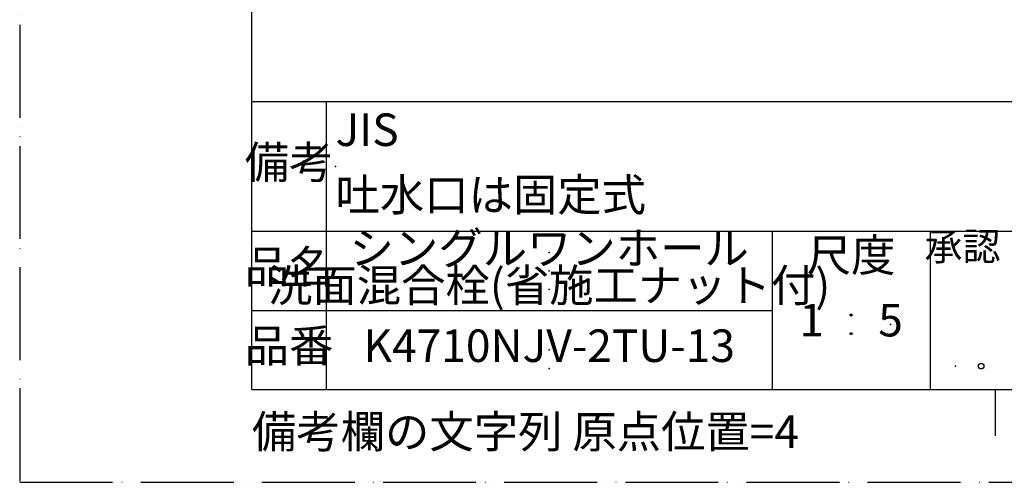
# Model space of a CAD drawing. Units: millimetres. Extents: x 0 to 1050, y 0 to 1485.
# Drawn here: x 0 to 530, y 0 to 249 of the extents above; entities that cross this region are included whole.
import ezdxf

# ---------------------------------------------------------------- set-up
doc = ezdxf.new("R2010")
doc.units = ezdxf.units.MM
doc.linetypes.add('DOT_CENTER', pattern=[14, 12, -1, 0, -1])
doc.linetypes.add('PHANTOM', pattern=[13, 10, -1, 0, -1, 0, -1])
doc.layers.add('1', color=7, linetype='Continuous')
doc.styles.add('CONVERTER_11', font='MS Mincho.ttf', dxfattribs={"width": 0.89})
doc.styles.add('CONVERTER_12', font='txt.shx', dxfattribs={"width": 0.9})

# ---------------------------------------------------------------- blocks, each defined once
blk = doc.blocks.new('開示A4')
at = {"layer": '1', "color": 4, "linetype": 'PHANTOM'}
for p, q in [((0, 297), (0, 0)), ((0, 0), (210, 0))]:
    blk.add_line(p, q, dxfattribs=at)
at = {"layer": '1', "color": 7, "linetype": 'Continuous'}
for p, q in [((25, 10), (25, 148.5)), ((25, 41), (200, 41)), ((200, 27), (25, 27)), ((25, 10), (105, 10)), ((105, 10), (200, 10))]:
    blk.add_line(p, q, dxfattribs=at)
at = {"layer": '1', "color": 2, "linetype": 'Continuous'}
for p, q in [((33, 41), (33, 27)), ((33, 27), (33, 10)), ((81, 27), (81, 10)), ((98, 27), (98, 10)), ((25, 18.5), (81, 18.5)), ((105, 10), (105, 5))]:
    blk.add_line(p, q, dxfattribs=at)
at = {"layer": '1', "color": 7, "linetype": 'DOT_CENTER'}
for centre in [(89.5, 18), (89.5, 16)]:
    blk.add_circle(centre, 0.1, dxfattribs=at)
at = {"layer": '1', "color": 7, "linetype": 'Continuous'}
blk.add_circle((103.5, 12.5), 0.3, dxfattribs=at)
at = {"layer": '1', "color": 4}
for p in [(34, 34), (57, 24.75), (57, 22.75), (57, 20.75), (85.25, 17), (93.75, 17), (57, 16.25), (57, 14.25), (57, 12.25), (100.75, 12.5)]:
    blk.add_point(p, dxfattribs=at)
at = {"layer": '1', "color": 2, "attachment_point": 5, "style": 'CONVERTER_11'}
for s, insert, char_height, line_spacing_factor in [('備考', (29, 34), 3.5, 0.454545), ('尺度', (89.5, 24), 3.5, 0.545455), ('承認', (101.5, 25), 3, 0.590909), ('品名', (29, 22.75), 3.5, 0.727273), ('品番', (29, 14.25), 3.5, 0.727273)]:
    blk.add_mtext(s, dxfattribs=dict(at, insert=insert, char_height=char_height, line_spacing_factor=line_spacing_factor))
at = {"layer": '1', "color": 250, "insert": (25, 5), "char_height": 3.5, "attachment_point": 4, "line_spacing_factor": 0.545455, "style": 'CONVERTER_11'}
blk.add_mtext('備考欄の文字列 原点位置=4', dxfattribs=at)

msp = doc.modelspace()

# ---------------------------------------------------------------- block references
at = {"layer": '1', "xscale": 5, "yscale": 5, "zscale": 5}
msp.add_blockref('開示A4', (0, 0), dxfattribs=at)

# ---------------------------------------------------------------- texts
at = {"color": 7, "char_height": 17.5, "attachment_point": 5}
for s, insert, line_spacing_factor, style in [('シングルワンホール', (285, 123.75), 0.545455, 'CONVERTER_11'), ('洗面混合栓(省施工ナット付)', (285, 103.75), 0.545455, 'CONVERTER_11'), ('K4710NJV-2TU-13', (285, 71.25), 0.720288, 'CONVERTER_12')]:
    msp.add_mtext(s, dxfattribs=dict(at, insert=insert, line_spacing_factor=line_spacing_factor, style=style))
at = {"layer": '1', "color": 7, "char_height": 17.5}
for s, insert, attachment_point, line_spacing_factor, style in [('JIS', (170, 187.5), 4, 0.720288, 'CONVERTER_12'), ('吐水口は固定式', (170, 152.5), 4, 0.545455, 'CONVERTER_11'), ('1', (426.25, 85), 5, 0.720288, 'CONVERTER_12'), ('5', (468.75, 85), 5, 0.720288, 'CONVERTER_12')]:
    msp.add_mtext(s, dxfattribs=dict(at, insert=insert, attachment_point=attachment_point, line_spacing_factor=line_spacing_factor, style=style))

doc.saveas('drawing.dxf')
